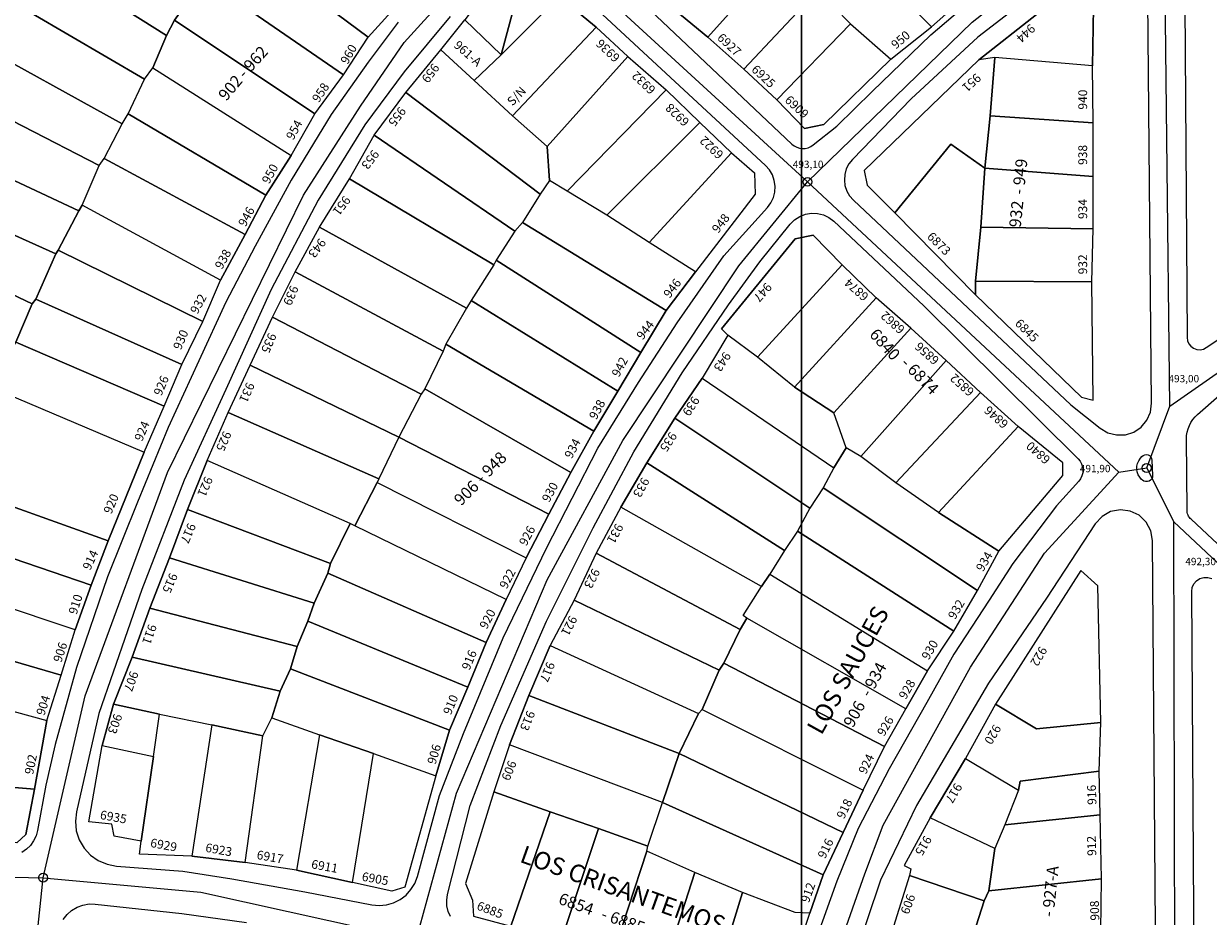
# Model space of a CAD drawing. Extents: x 336419 to 343761, y 6296200 to 6301068.
# Drawn here: x 338968 to 339169, y 6298417 to 6298569 of the extents above; entities that cross this region are included whole.
import ezdxf

# ---------------------------------------------------------------- set-up
doc = ezdxf.new("R2010")
doc.units = 0
doc.header["$MEASUREMENT"] = 0
doc.layers.get('0').update_dxf_attribs({"linetype": 'CONTINUOUS'})
for name, color, linetype in [('1010', 7, 'CONTINUOUS'), ('1400', 7, 'CONTINUOUS'), ('1500', 7, 'CONTINUOUS'), ('2000', 7, 'CONTINUOUS'), ('2510', 7, 'CONTINUOUS'), ('LIMITE_PREDIAL', 7, 'CONTINUOUS')]:
    doc.layers.add(name, color=color, linetype=linetype)

msp = doc.modelspace()

# ---------------------------------------------------------------- linework, layer by layer
at = {"color": 3}
for points in [[(338200, 6298000), (339100, 6298000), (339100, 6298600), (338200, 6298600), (338200, 6298000)], [(339100, 6298000), (340000, 6298000), (340000, 6298600), (339100, 6298600), (339100, 6298000)]]:
    msp.add_lwpolyline(points, dxfattribs=at)
at = {"color": 10}
for points in [[(339101.03, 6298541.99), (339129.01, 6298569.11), (339161.55, 6298594.81)], [(339158.65, 6298493.36), (339162.57, 6298503.88), (339161.55, 6298594.81)], [(338971.16, 6298423.71), (338978.28, 6298454.64), (338992.27, 6298492.61), (339015.39, 6298539.71), (339025.1, 6298554.84), (339032.52, 6298565.69), (339051.93, 6298587.1)], [(339051.93, 6298587.1), (339101.03, 6298541.99)], [(339158.65, 6298493.36), (339162.57, 6298503.88), (339184.11, 6298518.87), (339205.8, 6298531.72), (339222.65, 6298538.57), (339247.77, 6298545.99)], [(339034.54, 6298413.15), (339041.37, 6298438.08), (339056.78, 6298474.34), (339069.63, 6298498.03), (339089.33, 6298527.72), (339101.03, 6298541.99)], [(339101.03, 6298541.99), (339153.89, 6298492.66), (339158.65, 6298493.36)], [(339098.68, 6298390.13), (339110.74, 6298424.38), (339113.88, 6298432.66), (339128.72, 6298459.49), (339141.28, 6298478.9), (339153.89, 6298492.66), (339158.65, 6298493.36)], [(339158.65, 6298493.36), (339163.26, 6298484.2), (339318.85, 6298338.16)], [(339163.57, 6298360.14), (339163.26, 6298484.2), (339158.65, 6298493.36)], [(338896.64, 6298425.41), (338971.16, 6298423.71)], [(338964, 6298265.08), (338962.58, 6298327.89), (338964, 6298355.58), (338971.16, 6298423.71)], [(338971.16, 6298423.71), (338997.94, 6298421.26), (339034.54, 6298413.15)]]:
    msp.add_lwpolyline(points, dxfattribs=at)
at = {"layer": '1400', "color": 2}
for points in [[(339115.85, 6298536.7), (339129.55, 6298522.8), (339147.55, 6298505.4), (339149.55, 6298504.9), (339149.35, 6298525), (339149.55, 6298534), (339149.55, 6298542.9), (339149.55, 6298552), (339149.45, 6298561.7), (339149.75, 6298578.2), (339130.15, 6298562.7), (339110.65, 6298543.9), (339111.15, 6298541.4), (339115.85, 6298536.7)], [(338998.3, 6298518.25), (339001.3, 6298525.25), (339005.5, 6298533.05), (339009, 6298539.75), (339013.3, 6298546.45), (339017.3, 6298553.55), (339022.2, 6298560.15), (339026.4, 6298566.55), (339032, 6298572.75)], [(339058.8, 6298573.5), (339065.1, 6298568.3), (339070.5, 6298563.3), (339077, 6298557.6), (339082.7, 6298552.1), (339088.1, 6298546.9), (339092, 6298543.5), (339092.1, 6298539.9), (339082, 6298526.7)], [(339077.7, 6298571.85), (339084.1, 6298566.55), (339090.2, 6298561.15), (339095.8, 6298555.95), (339100.5, 6298551.05), (339103.8, 6298551.75), (339115.2, 6298562.85), (339122.1, 6298568.35), (339127.9, 6298573.55)], [(339082, 6298526.7), (339077, 6298520.1), (339072.7, 6298513), (339068.8, 6298506.4), (339064.7, 6298499.6), (339060.8, 6298492.6), (339057.1, 6298485.5), (339053.2, 6298478.1), (339049.8, 6298471), (339046.4, 6298463.7), (339043.3, 6298456.1), (339040.2, 6298448.8), (339037.9, 6298441), (339032.6, 6298422.1), (339030.4, 6298421.4), (339023.7, 6298422.9), (339014.2, 6298425), (339005.5, 6298426.3), (338996.4, 6298427.4), (338987.5, 6298427.7), (338987.8, 6298429.9), (338983.2, 6298430.8), (338982.8, 6298432.8), (338978.9, 6298433.2), (338981.2, 6298446.2), (338983.1, 6298453.2), (338986.3, 6298461.2), (338989.3, 6298469.5), (338992.6, 6298478.1), (338995.7, 6298486.3), (338999, 6298494.6), (339002.6, 6298502.8), (339006.3, 6298510.8), (339010.1, 6298519), (339014, 6298526.7), (339018.1, 6298534.3), (339023.2, 6298542.5), (339027.4, 6298549.9), (339032.8, 6298557.2), (339038.7, 6298564.4), (339042.8, 6298569.5)], [(339098.9, 6298532.3), (339086.4, 6298517), (339087.5, 6298515.9), (339083.1, 6298508.6), (339078.5, 6298501.8), (339073.7, 6298494.2), (339069.3, 6298486.7), (339065.1, 6298478.9), (339061.4, 6298470.9), (339057.3, 6298463.2), (339053.7, 6298454.7), (339050.4, 6298446.3), (339047.7, 6298438.3), (339042.9, 6298422.7), (339044.1, 6298419.9), (339044.3, 6298417.2), (339050.6, 6298415.5)], [(339095.6, 6298400.1), (339101.4, 6298417.7), (339103.7, 6298424.2), (339107.1, 6298431.4), (339110.5, 6298438.6), (339114.1, 6298446), (339117.7, 6298452.4), (339121.4, 6298458.9), (339125.9, 6298465.6), (339129.9, 6298472.5), (339133.5, 6298479.2), (339144.4, 6298492.1), (339144.4, 6298494.2), (339136.8, 6298500.4), (339130.4, 6298506.2), (339124.6, 6298511.6), (339118.6, 6298517.1), (339112.7, 6298522.3), (339106.9, 6298527.9), (339102, 6298532.9), (339098.9, 6298532.3)], [(338966.7, 6298429.65), (338968.2, 6298431.05), (338969.7, 6298438.75), (338971.8, 6298450.45), (338974.2, 6298458.15), (338976.6, 6298465.85), (338979.3, 6298473.45), (338982.2, 6298480.95), (338988.3, 6298496.05), (338991.7, 6298503.85), (338994.7, 6298510.95), (338998.3, 6298518.25)], [(339150.35, 6298473.3), (339147.45, 6298475.9), (339132.95, 6298453.2), (339127.85, 6298444), (339121.85, 6298433.9), (339117.43, 6298425.81), (339118.55, 6298425.2), (339118.35, 6298424.1), (339115.65, 6298415.4), (339109.35, 6298397), (339111.05, 6298393.4), (339115.95, 6298391.2), (339126.95, 6298385.6), (339151.05, 6298375), (339150.85, 6298398.7), (339150.75, 6298406.5), (339150.85, 6298414.7), (339150.95, 6298423.5), (339150.75, 6298434.4), (339150.55, 6298441.8), (339150.85, 6298450.1), (339150.35, 6298473.3)]]:
    msp.add_lwpolyline(points, dxfattribs=at)
at = {"layer": '1500', "color": 10}
for centre in [(339101.02, 6298541.99), (339158.64, 6298493.36), (338971.15, 6298423.71)]:
    msp.add_circle(centre, 0.759, dxfattribs=at)
at = {"layer": '2000', "color": 1}
for points in [[(339164.42, 6298677.35), (339165.5, 6298515.55), (339165.58, 6298514.99), (339165.81, 6298514.47), (339166.16, 6298514.03), (339166.62, 6298513.7), (339167.15, 6298513.5), (339167.72, 6298513.45), (339168.28, 6298513.56), (339168.78, 6298513.81), (339182.8, 6298523.15)], [(339059.62, 6298585.1), (339098.37, 6298548.4), (339098.76, 6298548.09), (339099.19, 6298547.86), (339099.66, 6298547.71), (339100.16, 6298547.65), (339100.65, 6298547.67), (339101.13, 6298547.78), (339101.59, 6298547.98), (339102, 6298548.25), (339106, 6298551.45), (339112, 6298557.35), (339122, 6298566.95), (339134.9, 6298578.05)], [(339150.75, 6298500.1), (339152.05, 6298499.33), (339153.51, 6298498.96), (339155.02, 6298499), (339156.46, 6298499.46), (339157.71, 6298500.31), (339158.68, 6298501.47), (339159.28, 6298502.85), (339159.48, 6298504.35), (339158.75, 6298585.4)], [(339145.35, 6298578.5), (339129.95, 6298566.6), (339118.65, 6298556.1), (339108.65, 6298545.8), (339108.05, 6298545.05), (339107.61, 6298544.19), (339107.35, 6298543.26), (339107.28, 6298542.3), (339107.39, 6298541.34), (339107.7, 6298540.43), (339108.17, 6298539.59), (339108.81, 6298538.86), (339145.75, 6298504.1), (339150.75, 6298500.1)], [(338995.1, 6298491.3), (338987.9, 6298472.7), (338980.6, 6298451.6), (338976.82, 6298434.91), (338976.64, 6298433.31), (338976.79, 6298431.7), (338977.29, 6298430.16), (338978.11, 6298428.76), (338979.2, 6298427.56), (338980.52, 6298426.63), (338982.01, 6298426), (338983.6, 6298425.7), (338994.9, 6298424.8), (339003.2, 6298423.5), (339015.6, 6298421.3), (339027, 6298419.1), (339028.25, 6298418.98), (339029.49, 6298419.09), (339030.7, 6298419.43), (339031.82, 6298419.99), (339032.81, 6298420.75), (339033.65, 6298421.68), (339034.3, 6298422.75), (339034.74, 6298423.92), (339038.5, 6298437.7), (339042.6, 6298448.2), (339049.3, 6298464.5), (339056.7, 6298479.7), (339065.4, 6298496.7), (339072.3, 6298507.9), (339078.9, 6298518), (339086.8, 6298529.4), (339094.2, 6298537.6), (339094.79, 6298538.4), (339095.22, 6298539.3), (339095.46, 6298540.26), (339095.51, 6298541.26), (339095.37, 6298542.24), (339095.05, 6298543.18), (339094.54, 6298544.04), (339093.88, 6298544.78), (339060.83, 6298575.5)], [(339031.5, 6298569.15), (339026.4, 6298562.35), (339020.1, 6298553.45), (339013.3, 6298542.25), (339007.2, 6298531.05), (339002.2, 6298521.55), (338997.6, 6298511.55), (338992.4, 6298500.25)], [(339040.3, 6298570.1), (339032.5, 6298560.7), (339025.8, 6298551.7), (339017.9, 6298538.9), (339009.9, 6298523.7), (339002.2, 6298506.7), (338995.1, 6298491.3)], [(339043.7, 6298436), (339048.9, 6298449.6), (339056.7, 6298467.3), (339064.6, 6298483.2), (339071.5, 6298496.1), (339079.7, 6298509.5), (339087.6, 6298521.1), (339092.9, 6298528.4), (339098.1, 6298534.8), (339098.83, 6298535.53), (339099.7, 6298536.1), (339100.66, 6298536.48), (339101.68, 6298536.65), (339102.71, 6298536.62), (339103.72, 6298536.37), (339104.65, 6298535.92), (339105.47, 6298535.3), (339120.8, 6298520.9), (339147, 6298494.91), (339147.33, 6298494.51), (339147.59, 6298494.05), (339147.75, 6298493.55), (339147.81, 6298493.03), (339147.78, 6298492.5), (339147.64, 6298491.99), (339147.41, 6298491.52), (339147.1, 6298491.1), (339143.3, 6298486.9), (339135.9, 6298477.1), (339131.9, 6298470.9), (339125.9, 6298461.7), (339121.3, 6298453.5), (339114.9, 6298442.2), (339109.6, 6298432.1), (339106, 6298423.1), (339102.5, 6298413.3)], [(339204.9, 6298448.4), (339166.19, 6298484.63), (339166.04, 6298484.79), (339165.9, 6298484.96), (339165.78, 6298485.15), (339165.68, 6298485.34), (339165.6, 6298485.55), (339165.55, 6298485.76), (339165.51, 6298485.98), (339165.5, 6298486.2), (339165.42, 6298498.3), (339165.44, 6298498.89), (339165.53, 6298499.46), (339165.69, 6298500.03), (339165.9, 6298500.58), (339166.17, 6298501.1), (339166.49, 6298501.59), (339166.86, 6298502.04), (339167.28, 6298502.45), (339174.2, 6298508.5)], [(338992.4, 6298500.25), (338987.2, 6298487.55), (338982.1, 6298474.85), (338976.8, 6298459.45), (338973.2, 6298446.35), (338971.6, 6298439.45), (338970.2, 6298431.75), (338969.95, 6298430.83), (338969.54, 6298429.98), (338968.99, 6298429.2), (338968.31, 6298428.54), (338967.52, 6298428)], [(339157.83, 6298495.3), (339158.05, 6298495.49), (339158.31, 6298495.61), (339158.6, 6298495.64), (339158.89, 6298495.59), (339159.15, 6298495.45), (339159.36, 6298495.25), (339159.49, 6298494.99), (339159.55, 6298494.7), (339159.65, 6298492.1), (339159.62, 6298491.8), (339159.5, 6298491.52), (339159.3, 6298491.28), (339159.05, 6298491.11), (339158.76, 6298491.03), (339158.45, 6298491.03), (339158.16, 6298491.12), (339157.91, 6298491.29), (339157.79, 6298491.41), (339157.46, 6298491.78), (339157.2, 6298492.2), (339157.03, 6298492.67), (339156.96, 6298493.16), (339156.97, 6298493.66), (339157.09, 6298494.14), (339157.29, 6298494.59), (339157.57, 6298495), (339157.83, 6298495.3)], [(339160.46, 6298371.5), (339159.65, 6298481), (339159.37, 6298482.66), (339158.58, 6298484.15), (339157.37, 6298485.32), (339155.85, 6298486.04), (339154.18, 6298486.25), (339152.52, 6298485.93), (339151.06, 6298485.1), (339149.92, 6298483.86), (339141.65, 6298471.2)], [(339183.2, 6298352.35), (339168.69, 6298360.57), (339168.33, 6298360.81), (339168, 6298361.09), (339167.71, 6298361.42), (339167.46, 6298361.78), (339167.26, 6298362.17), (339167.12, 6298362.59), (339167.03, 6298363.01), (339167, 6298363.45), (339166.3, 6298472.35), (339166.39, 6298473.03), (339166.68, 6298473.66), (339167.12, 6298474.18), (339167.7, 6298474.55), (339168.36, 6298474.75), (339169.05, 6298474.75), (339169.71, 6298474.56)], [(339141.65, 6298471.2), (339131.75, 6298456.8), (339119.55, 6298436), (339113.45, 6298423.3), (339104.47, 6298396.66)], [(339040.34, 6298417.09), (339039.96, 6298417.99), (339039.76, 6298418.94), (339039.73, 6298419.91), (339039.88, 6298420.87), (339043.7, 6298436)], [(338974.56, 6298416.58), (338975.21, 6298417.43), (338976, 6298418.14), (338976.91, 6298418.69), (338977.9, 6298419.07), (338978.95, 6298419.25), (338980.02, 6298419.23), (338994.7, 6298417.6), (339005.7, 6298416.1)]]:
    msp.add_lwpolyline(points, dxfattribs=at)
at = {"layer": 'LIMITE_PREDIAL', "color": 4}
for points in [[(339127.9, 6298573.55), (339107.7, 6298594.95), (339106.1, 6298593.55), (339101.2, 6298589.35), (339122.1, 6298568.35), (339127.9, 6298573.55)], [(338965.6, 6298583.55), (338992.1, 6298566.85), (338993.5, 6298569.45), (338997.2, 6298574.75), (338969.8, 6298590.55), (338965.6, 6298583.55)], [(339032, 6298572.75), (339025.4, 6298578.15), (339016.9, 6298584.35), (339010.9, 6298588.95), (339008.8, 6298590.45), (339006.1, 6298588.75), (339003.3, 6298583.75), (339026.4, 6298566.55), (339032, 6298572.75)], [(339122.1, 6298568.35), (339101.2, 6298589.35), (339100.6, 6298588.75), (339094.6, 6298583.45), (339096.8, 6298580.75), (339102.8, 6298574.55), (339108.3, 6298568.85), (339115.2, 6298562.85), (339122.1, 6298568.35)], [(339077.7, 6298571.85), (339091.8, 6298586.65), (339094.6, 6298583.45), (339096.8, 6298580.75), (339084.1, 6298566.55), (339077.7, 6298571.85)], [(338962.7, 6298574.45), (338988.4, 6298559.45), (338989.8, 6298561.35), (338992.1, 6298566.85), (338965.6, 6298583.55), (338961, 6298575.55), (338962.7, 6298574.45)], [(339026.4, 6298566.55), (339003.3, 6298583.75), (339001.3, 6298580.95), (338998.6, 6298576.45), (339022.2, 6298560.15), (339026.4, 6298566.55)], [(339090.2, 6298561.15), (339102.8, 6298574.55), (339096.8, 6298580.75), (339084.1, 6298566.55), (339090.2, 6298561.15)], [(339022.2, 6298560.15), (338998.6, 6298576.45), (338997.2, 6298574.75), (338993.5, 6298569.45), (339017.3, 6298553.55), (339022.2, 6298560.15)], [(339042.8, 6298569.5), (339049, 6298563.6), (339052.9, 6298578.2), (339050.2, 6298578.1), (339045.3, 6298572.8), (339042.8, 6298569.5)], [(339052.9, 6298578.2), (339049, 6298563.6), (339058.8, 6298573.5), (339052.9, 6298578.2)], [(339149.45, 6298561.7), (339132.85, 6298563.1), (339130.15, 6298562.7), (339149.75, 6298578.2), (339149.45, 6298561.7)], [(338958.3, 6298566.35), (338984.6, 6298551.85), (338985.6, 6298553.55), (338988.4, 6298559.45), (338962.7, 6298574.45), (338958.3, 6298566.35)], [(339095.8, 6298555.95), (339108.3, 6298568.85), (339102.8, 6298574.55), (339090.2, 6298561.15), (339095.8, 6298555.95)], [(339058.8, 6298573.5), (339049, 6298563.6), (339044.4, 6298559.2), (339050.9, 6298553.2), (339065.1, 6298568.3), (339058.8, 6298573.5)], [(339017.3, 6298553.55), (338993.5, 6298569.45), (338992.1, 6298566.85), (338989.8, 6298561.35), (339013.3, 6298546.45), (339017.3, 6298553.55)], [(339042.8, 6298569.5), (339049, 6298563.6), (339044.4, 6298559.2), (339038.7, 6298564.4), (339042.8, 6298569.5)], [(339070.5, 6298563.3), (339056.8, 6298548), (339050.9, 6298553.2), (339065.1, 6298568.3), (339070.5, 6298563.3)], [(339095.8, 6298555.95), (339108.3, 6298568.85), (339115.2, 6298562.85), (339103.8, 6298551.75), (339100.5, 6298551.05), (339095.8, 6298555.95)], [(338954.7, 6298558.15), (338980.7, 6298544.75), (338981.5, 6298545.95), (338984.6, 6298551.85), (338958.3, 6298566.35), (338954.7, 6298558.15)], [(339038.7, 6298564.4), (339044.4, 6298559.2), (339050.9, 6298553.2), (339056.8, 6298548), (339057.2, 6298542.2), (339055.6, 6298539.9), (339032.8, 6298557.2), (339038.7, 6298564.4)], [(339077, 6298557.6), (339060.2, 6298540.4), (339057.2, 6298542.2), (339056.8, 6298548), (339070.5, 6298563.3), (339077, 6298557.6)], [(339110.65, 6298543.9), (339111.15, 6298541.4), (339115.85, 6298536.7), (339125.35, 6298548.4), (339131.15, 6298544.3), (339132.05, 6298553.2), (339132.85, 6298563.1), (339130.15, 6298562.7), (339110.65, 6298543.9)], [(339149.45, 6298561.7), (339132.85, 6298563.1), (339132.05, 6298553.2), (339149.55, 6298552), (339149.45, 6298561.7)], [(339009, 6298539.75), (338985.6, 6298553.55), (338988.4, 6298559.45), (338989.8, 6298561.35), (339013.3, 6298546.45), (339009, 6298539.75)], [(338950.7, 6298549.45), (338977.2, 6298537.05), (338977.8, 6298538.05), (338980.7, 6298544.75), (338954.7, 6298558.15), (338950.7, 6298549.45)], [(339032.8, 6298557.2), (339055.6, 6298539.9), (339052.6, 6298535.1), (339051.3, 6298533.6), (339027.4, 6298549.9), (339032.8, 6298557.2)], [(339082.7, 6298552.1), (339066.9, 6298536.3), (339060.2, 6298540.4), (339077, 6298557.6), (339082.7, 6298552.1)], [(339005.5, 6298533.05), (338981.5, 6298545.95), (338984.6, 6298551.85), (338985.6, 6298553.55), (339009, 6298539.75), (339005.5, 6298533.05)], [(339149.55, 6298552), (339132.05, 6298553.2), (339131.15, 6298544.3), (339149.55, 6298542.9), (339149.55, 6298552)], [(339088.1, 6298546.9), (339074.1, 6298531.7), (339066.9, 6298536.3), (339082.7, 6298552.1), (339088.1, 6298546.9)], [(338947.1, 6298541.55), (338973.3, 6298529.75), (338973.7, 6298530.35), (338977.2, 6298537.05), (338950.7, 6298549.45), (338947.1, 6298541.55)], [(339027.4, 6298549.9), (339051.3, 6298533.6), (339048.1, 6298528.7), (339047.7, 6298527.9), (339023.2, 6298542.5), (339027.4, 6298549.9)], [(339129.55, 6298522.8), (339129.55, 6298525.1), (339130.45, 6298534.3), (339131.15, 6298544.3), (339125.35, 6298548.4), (339115.85, 6298536.7), (339129.55, 6298522.8)], [(339074.1, 6298531.7), (339088.1, 6298546.9), (339092, 6298543.5), (339092.1, 6298539.9), (339082, 6298526.7), (339074.1, 6298531.7)], [(339001.3, 6298525.25), (338977.8, 6298538.05), (338980.7, 6298544.75), (338981.5, 6298545.95), (339005.5, 6298533.05), (339001.3, 6298525.25)], [(339149.55, 6298542.9), (339131.15, 6298544.3), (339130.45, 6298534.3), (339149.55, 6298534), (339149.55, 6298542.9)], [(339023.2, 6298542.5), (339047.7, 6298527.9), (339043.9, 6298521.8), (339043.1, 6298520.5), (339018.1, 6298534.3), (339023.2, 6298542.5)], [(339082, 6298526.7), (339074.1, 6298531.7), (339066.9, 6298536.3), (339060.2, 6298540.4), (339057.2, 6298542.2), (339055.6, 6298539.9), (339052.6, 6298535.1), (339077, 6298520.1), (339082, 6298526.7)], [(338942.9, 6298533.75), (338969.3, 6298521.25), (338969.9, 6298522.05), (338973.3, 6298529.75), (338947.1, 6298541.55), (338945.9, 6298541.95), (338942.9, 6298533.75)], [(339001.3, 6298525.25), (338977.8, 6298538.05), (338977.2, 6298537.05), (338973.7, 6298530.35), (338998.3, 6298518.25), (339001.3, 6298525.25)], [(338937, 6298525.75), (338965.8, 6298513.45), (338966.5, 6298514.75), (338969.3, 6298521.25), (338942.9, 6298533.75), (338941.3, 6298534.35), (338937, 6298525.75)], [(339018.1, 6298534.3), (339043.1, 6298520.5), (339039.6, 6298514.4), (339039.1, 6298513.2), (339014, 6298526.7), (339018.1, 6298534.3)], [(339077, 6298520.1), (339052.6, 6298535.1), (339051.3, 6298533.6), (339048.1, 6298528.7), (339072.7, 6298513), (339077, 6298520.1)], [(339149.55, 6298534), (339130.45, 6298534.3), (339129.55, 6298525.1), (339149.35, 6298525), (339149.55, 6298534)], [(339106.9, 6298527.9), (339092.5, 6298512.2), (339087.5, 6298515.9), (339086.4, 6298517), (339098.9, 6298532.3), (339102, 6298532.9), (339106.9, 6298527.9)], [(338998.3, 6298518.25), (338973.7, 6298530.35), (338973.3, 6298529.75), (338969.9, 6298522.05), (338994.7, 6298510.95), (338998.3, 6298518.25)], [(339072.7, 6298513), (339048.1, 6298528.7), (339047.7, 6298527.9), (339043.9, 6298521.8), (339068.8, 6298506.4), (339072.7, 6298513)], [(339014, 6298526.7), (339039.1, 6298513.2), (339036, 6298506.8), (339035.4, 6298505.9), (339010.1, 6298519), (339014, 6298526.7)], [(339112.7, 6298522.3), (339098.8, 6298507.1), (339092.5, 6298512.2), (339106.9, 6298527.9), (339112.7, 6298522.3)], [(339149.55, 6298504.9), (339149.35, 6298525), (339129.55, 6298525.1), (339129.55, 6298522.8), (339147.55, 6298505.4), (339149.55, 6298504.9)], [(338994.7, 6298510.95), (338969.9, 6298522.05), (338969.3, 6298521.25), (338966.5, 6298514.75), (338991.7, 6298503.85), (338994.7, 6298510.95)], [(339112.7, 6298522.3), (339098.8, 6298507.1), (339105.5, 6298502.7), (339118.6, 6298517.1), (339112.7, 6298522.3)], [(339068.8, 6298506.4), (339043.9, 6298521.8), (339043.1, 6298520.5), (339039.6, 6298514.4), (339064.7, 6298499.6), (339068.8, 6298506.4)], [(339010.1, 6298519), (339035.4, 6298505.9), (339031.6, 6298498.6), (339006.3, 6298510.8), (339010.1, 6298519)], [(339124.6, 6298511.6), (339110.1, 6298495.3), (339107.6, 6298496.8), (339105.5, 6298502.7), (339118.6, 6298517.1), (339124.6, 6298511.6)], [(338991.7, 6298503.85), (338966.5, 6298514.75), (338965.8, 6298513.45), (338962.8, 6298506.85), (338988.3, 6298496.05), (338991.7, 6298503.85)], [(339064.7, 6298499.6), (339039.6, 6298514.4), (339039.1, 6298513.2), (339036, 6298506.8), (339060.8, 6298492.6), (339064.7, 6298499.6)], [(339083.1, 6298508.6), (339105.5, 6298493.4), (339107.6, 6298496.8), (339105.5, 6298502.7), (339098.8, 6298507.1), (339092.5, 6298512.2), (339087.5, 6298515.9), (339083.1, 6298508.6)], [(339006.3, 6298510.8), (339031.6, 6298498.6), (339028.2, 6298491.5), (339002.6, 6298502.8), (339006.3, 6298510.8)], [(339130.4, 6298506.2), (339116, 6298490.8), (339110.1, 6298495.3), (339124.6, 6298511.6), (339130.4, 6298506.2)], [(339083.1, 6298508.6), (339105.5, 6298493.4), (339103.7, 6298490), (339101.4, 6298486.5), (339078.5, 6298501.8), (339083.1, 6298508.6)], [(338982.2, 6298480.95), (338955.9, 6298490.35), (338956.4, 6298491.55), (338959, 6298498.95), (338962.4, 6298506.15), (338962.8, 6298506.85), (338988.3, 6298496.05), (338982.2, 6298480.95)], [(339060.8, 6298492.6), (339036, 6298506.8), (339035.4, 6298505.9), (339031.6, 6298498.6), (339057.1, 6298485.5), (339060.8, 6298492.6)], [(339136.8, 6298500.4), (339123.3, 6298485.8), (339116, 6298490.8), (339130.4, 6298506.2), (339136.8, 6298500.4)], [(339002.6, 6298502.8), (339028.2, 6298491.5), (339027.9, 6298490.9), (339024.1, 6298483.5), (339023.3, 6298483.9), (338999, 6298494.6), (339002.6, 6298502.8)], [(339078.5, 6298501.8), (339101.4, 6298486.5), (339099.3, 6298482.6), (339097.1, 6298479.3), (339073.7, 6298494.2), (339078.5, 6298501.8)], [(339136.8, 6298500.4), (339123.3, 6298485.8), (339133.5, 6298479.2), (339144.4, 6298492.1), (339144.4, 6298494.2), (339136.8, 6298500.4)], [(339057.1, 6298485.5), (339031.6, 6298498.6), (339028.2, 6298491.5), (339027.9, 6298490.9), (339053.2, 6298478.1), (339057.1, 6298485.5)], [(339133.5, 6298479.2), (339123.3, 6298485.8), (339116, 6298490.8), (339110.1, 6298495.3), (339107.6, 6298496.8), (339105.5, 6298493.4), (339103.7, 6298490), (339129.9, 6298472.5), (339133.5, 6298479.2)], [(338995.7, 6298486.3), (339020, 6298477.1), (339023.3, 6298483.9), (338999, 6298494.6), (338995.7, 6298486.3)], [(339073.7, 6298494.2), (339097.1, 6298479.3), (339094.6, 6298475.3), (339093.2, 6298473.2), (339069.3, 6298486.7), (339073.7, 6298494.2)], [(338979.3, 6298473.45), (338952.6, 6298482.55), (338953.1, 6298483.95), (338955.9, 6298490.35), (338982.2, 6298480.95), (338979.3, 6298473.45)], [(339049.8, 6298471), (339024.1, 6298483.5), (339027.9, 6298490.9), (339053.2, 6298478.1), (339049.8, 6298471)], [(339129.9, 6298472.5), (339103.7, 6298490), (339101.4, 6298486.5), (339099.3, 6298482.6), (339125.9, 6298465.6), (339129.9, 6298472.5)], [(338992.6, 6298478.1), (339017.2, 6298470.4), (339019.5, 6298475.5), (339020, 6298477.1), (338995.7, 6298486.3), (338992.6, 6298478.1)], [(339065.1, 6298478.9), (339089.6, 6298465.9), (339090.7, 6298467.8), (339090.1, 6298468.3), (339093.2, 6298473.2), (339069.3, 6298486.7), (339065.1, 6298478.9)], [(339049.8, 6298471), (339024.1, 6298483.5), (339023.3, 6298483.9), (339020, 6298477.1), (339019.5, 6298475.5), (339046.4, 6298463.7), (339049.8, 6298471)], [(338976.6, 6298465.85), (338949.3, 6298474.95), (338950, 6298476.25), (338952.6, 6298482.55), (338979.3, 6298473.45), (338976.6, 6298465.85)], [(339125.9, 6298465.6), (339099.3, 6298482.6), (339097.1, 6298479.3), (339094.6, 6298475.3), (339121.4, 6298458.9), (339125.9, 6298465.6)], [(338989.3, 6298469.5), (339014.3, 6298463), (339016.1, 6298467.3), (339017.2, 6298470.4), (338992.6, 6298478.1), (338989.3, 6298469.5)], [(339061.4, 6298470.9), (339086, 6298459), (339086.8, 6298460.2), (339089.6, 6298465.9), (339065.1, 6298478.9), (339061.4, 6298470.9)], [(339150.85, 6298450.1), (339150.35, 6298473.3), (339147.45, 6298475.9), (339132.95, 6298453.2), (339139.95, 6298449), (339150.85, 6298450.1)], [(338976.6, 6298465.85), (338949.3, 6298474.95), (338947, 6298468.45), (338946, 6298466.35), (338974.2, 6298458.15), (338976.6, 6298465.85)], [(339046.4, 6298463.7), (339019.5, 6298475.5), (339017.2, 6298470.4), (339016.1, 6298467.3), (339043.3, 6298456.1), (339046.4, 6298463.7)], [(339117.7, 6298452.4), (339090.7, 6298467.8), (339090.1, 6298468.3), (339093.2, 6298473.2), (339094.6, 6298475.3), (339121.4, 6298458.9), (339117.7, 6298452.4)], [(339057.3, 6298463.2), (339082.5, 6298451.6), (339083.1, 6298452.3), (339086, 6298459), (339061.4, 6298470.9), (339057.3, 6298463.2)], [(338986.3, 6298461.2), (339011.4, 6298455.4), (339013.2, 6298459.2), (339014.3, 6298463), (338989.3, 6298469.5), (338986.3, 6298461.2)], [(339117.7, 6298452.4), (339090.7, 6298467.8), (339089.6, 6298465.9), (339086.8, 6298460.2), (339114.1, 6298446), (339117.7, 6298452.4)], [(338974.2, 6298458.15), (338946, 6298466.35), (338945.1, 6298461.05), (338944.8, 6298457.55), (338952.9, 6298455.55), (338961.4, 6298453.25), (338971.8, 6298450.45), (338974.2, 6298458.15)], [(339043.3, 6298456.1), (339016.1, 6298467.3), (339014.3, 6298463), (339013.2, 6298459.2), (339040.2, 6298448.8), (339043.3, 6298456.1)], [(339057.3, 6298463.2), (339082.5, 6298451.6), (339079.2, 6298444.8), (339053.7, 6298454.7), (339057.3, 6298463.2)], [(338983.1, 6298453.2), (338990.9, 6298451.5), (338999.8, 6298449.7), (339008.5, 6298447.8), (339010, 6298450.9), (339011.4, 6298455.4), (338986.3, 6298461.2), (338983.1, 6298453.2)], [(339114.1, 6298446), (339086.8, 6298460.2), (339086, 6298459), (339083.1, 6298452.3), (339110.5, 6298438.6), (339114.1, 6298446)], [(339040.2, 6298448.8), (339013.2, 6298459.2), (339011.4, 6298455.4), (339010, 6298450.9), (339018.1, 6298448), (339027.3, 6298444.8), (339037.9, 6298441), (339040.2, 6298448.8)], [(339053.7, 6298454.7), (339079.2, 6298444.8), (339076.4, 6298436.5), (339050.4, 6298446.3), (339053.7, 6298454.7)], [(338969.7, 6298438.75), (338960.1, 6298439.55), (338961.4, 6298453.25), (338971.8, 6298450.45), (338969.7, 6298438.75)], [(338981.2, 6298446.2), (338989.9, 6298444.3), (338990.9, 6298451.5), (338983.1, 6298453.2), (338981.2, 6298446.2)], [(339107.1, 6298431.4), (339079.2, 6298444.8), (339082.5, 6298451.6), (339083.1, 6298452.3), (339110.5, 6298438.6), (339107.1, 6298431.4)], [(339150.85, 6298450.1), (339139.95, 6298449), (339132.95, 6298453.2), (339127.85, 6298444), (339136.85, 6298438.6), (339137.15, 6298440.1), (339150.55, 6298441.8), (339150.85, 6298450.1)], [(338987.8, 6298429.9), (338989.9, 6298444.3), (338990.9, 6298451.5), (338999.8, 6298449.7), (338996.4, 6298427.4), (338987.5, 6298427.7), (338987.8, 6298429.9)], [(339005.5, 6298426.3), (339008.5, 6298447.8), (338999.8, 6298449.7), (338996.4, 6298427.4), (339005.5, 6298426.3)], [(339005.5, 6298426.3), (339008.5, 6298447.8), (339010, 6298450.9), (339018.1, 6298448), (339014.2, 6298425), (339005.5, 6298426.3)], [(339023.7, 6298422.9), (339027.3, 6298444.8), (339018.1, 6298448), (339014.2, 6298425), (339023.7, 6298422.9)], [(338981.2, 6298446.2), (338989.9, 6298444.3), (338987.8, 6298429.9), (338983.2, 6298430.8), (338982.8, 6298432.8), (338978.9, 6298433.2), (338981.2, 6298446.2)], [(339047.7, 6298438.3), (339057.3, 6298434.9), (339065.5, 6298432.1), (339073.9, 6298429.1), (339076.4, 6298436.5), (339050.4, 6298446.3), (339047.7, 6298438.3)], [(339023.7, 6298422.9), (339027.3, 6298444.8), (339037.9, 6298441), (339032.6, 6298422.1), (339030.4, 6298421.4), (339023.7, 6298422.9)], [(339103.7, 6298424.2), (339076.4, 6298436.5), (339079.2, 6298444.8), (339107.1, 6298431.4), (339103.7, 6298424.2)], [(339127.85, 6298444), (339136.85, 6298438.6), (339134.55, 6298432.7), (339132.85, 6298428.7), (339121.85, 6298433.9), (339127.85, 6298444)], [(339150.55, 6298441.8), (339137.15, 6298440.1), (339136.85, 6298438.6), (339134.55, 6298432.7), (339150.75, 6298434.4), (339150.55, 6298441.8)], [(338959.1, 6298430.15), (338960.1, 6298439.55), (338969.7, 6298438.75), (338968.2, 6298431.05), (338966.7, 6298429.65), (338959.1, 6298430.15)], [(339050.6, 6298415.5), (339057.3, 6298434.9), (339047.7, 6298438.3), (339042.9, 6298422.7), (339044.1, 6298419.9), (339044.3, 6298417.2), (339050.6, 6298415.5)], [(339101.4, 6298417.7), (339098.9, 6298417.8), (339090, 6298421.2), (339081.9, 6298424.6), (339073.7, 6298428.2), (339073.9, 6298429.1), (339076.4, 6298436.5), (339103.7, 6298424.2), (339101.4, 6298417.7)], [(339059, 6298412.5), (339065.5, 6298432.1), (339057.3, 6298434.9), (339050.6, 6298415.5), (339059, 6298412.5)], [(339118.35, 6298424.1), (339131.05, 6298419.8), (339131.85, 6298421.5), (339132.85, 6298428.7), (339121.85, 6298433.9), (339117.43, 6298425.81), (339118.55, 6298425.2), (339118.35, 6298424.1)], [(339150.75, 6298434.4), (339134.55, 6298432.7), (339132.85, 6298428.7), (339131.85, 6298421.5), (339150.95, 6298423.5), (339150.75, 6298434.4)], [(339067.5, 6298409.2), (339073.7, 6298428.2), (339073.9, 6298429.1), (339065.5, 6298432.1), (339059, 6298412.5), (339067.5, 6298409.2)], [(339075.8, 6298405.8), (339081.9, 6298424.6), (339073.7, 6298428.2), (339067.5, 6298409.2), (339075.8, 6298405.8)], [(339084.3, 6298402.7), (339090, 6298421.2), (339081.9, 6298424.6), (339075.8, 6298405.8), (339084.3, 6298402.7)], [(339115.65, 6298415.4), (339124.45, 6298411.4), (339128.25, 6298410.5), (339128.75, 6298412.7), (339131.05, 6298419.8), (339118.35, 6298424.1), (339115.65, 6298415.4)], [(339150.95, 6298423.5), (339131.85, 6298421.5), (339131.05, 6298419.8), (339128.75, 6298412.7), (339150.85, 6298414.7), (339150.95, 6298423.5)], [(339090, 6298421.2), (339084.3, 6298402.7), (339093.7, 6298399), (339095.6, 6298400.1), (339101.4, 6298417.7), (339098.9, 6298417.8), (339090, 6298421.2)]]:
    msp.add_lwpolyline(points, dxfattribs=at)

# ---------------------------------------------------------------- texts
at = {"color": 1}
for s, p in [('493,10', (339098.52, 6298544.33)), ('493,00', (339162.35, 6298507.91)), ('491,90', (339147.29, 6298492.63)), ('492,30', (339165.21, 6298476.83))]:
    msp.add_text(s, height=1.25, dxfattribs=at).set_placement(p)
at = {"color": 10}
for s, rotation, p in [('LOS SAUCES', 61.0773, (339103.39, 6298447.81)), ('LOS CRISANTEMOS', 340.2796, (339051.95, 6298426.45))]:
    msp.add_text(s, height=3, rotation=rotation, dxfattribs=at).set_placement(p)
at = {"layer": '1010', "color": 10}
for s, rotation, p in [(' - 962', 48.0139, (339005.04, 6298558.98)), ('902', 50.0192, (339002.26, 6298555.6)), (' - 949', 83.9956, (339137.71, 6298539.14)), ('932', 83.9956, (339137.24, 6298534.16)), ('6840', 311.9755, (339111.41, 6298515.95)), (' - 6874', 315.0122, (339116.31, 6298511.44)), (' - 948', 44.9772, (339045.35, 6298490.17)), ('906', 44.9772, (339042.15, 6298486.8)), (' - 934', 61.0773, (339111.31, 6298453.72)), ('906', 61.0773, (339108.74, 6298449.07)), (' - 927-A', 83.9956, (339142.75, 6298416.36)), ('6854', 340.2796, (339058.55, 6298419.33)), (' - 6885', 340.2796, (339065.21, 6298416.94))]:
    msp.add_text(s, height=2, rotation=rotation, dxfattribs=at).set_placement(p)
at = {"layer": '2510', "color": 4}
for s, rotation, p in [('944', 222.3649, (339138.86, 6298568.94)), ('6927', 317.1321, (339085.55, 6298566.31)), ('950', 40.6227, (339116.03, 6298564.46)), ('960', 60.7335, (339022.88, 6298561.83)), ('961-A', 319.0229, (339040.8, 6298565)), ('6936', 136.9369, (339069.29, 6298563.27)), ('959', 233.1365, (339037.39, 6298562.26)), ('6932', 136.9369, (339075.35, 6298557.82)), ('6925', 317.1321, (339091.37, 6298560.92)), ('951', 222.3649, (339129.65, 6298560.54)), ('958', 56.3217, (339017.97, 6298555.34)), ('S/N', 46.0085, (339050.9, 6298554.8)), ('6909', 317.1321, (339097.03, 6298555.72)), ('940', 90.0117, (339148.53, 6298554.26)), ('955', 233.1365, (339031.72, 6298554.88)), ('6928', 136.9369, (339081.08, 6298552.36)), ('954', 61.1919, (339013.64, 6298548.98)), ('6922', 136.9369, (339086.89, 6298546.8)), ('938', 90.0117, (339148.53, 6298544.86)), ('953', 233.1365, (339027.16, 6298547.57)), ('950', 61.1919, (339009.53, 6298541.51)), ('951', 233.1365, (339022.3, 6298539.75)), ('934', 90.0117, (339148.53, 6298535.66)), ('946', 61.1919, (339005.52, 6298534.23)), ('948', 52.5975, (339085.84, 6298533.14)), ('943', 233.1365, (339018.13, 6298532.53)), ('6873', 315.2987, (339121.22, 6298532.55)), ('938', 61.1919, (339001.54, 6298527)), ('932', 90.0117, (339148.53, 6298526.26)), ('939', 246.7729, (339013.22, 6298524.53)), ('946', 52.4829, (339077.6, 6298522.1)), ('947', 228.9539, (339093.97, 6298524.99)), ('6874', 138.5985, (339111.55, 6298522.7)), ('932', 61.1919, (338997.36, 6298519.4)), ('6862', 138.5985, (339117.7, 6298517.12)), ('944', 52.4829, (339073.01, 6298515.01)), ('6845', 315.2987, (339136.15, 6298517.79)), ('930', 67.0361, (338994.55, 6298513.3)), ('935', 246.7729, (339009.48, 6298516.45)), ('6856', 138.5985, (339123.53, 6298511.87)), ('942', 62.0513, (339068.98, 6298508.68)), ('943', 236.6316, (339086.86, 6298513.24)), ('926', 67.0361, (338991.24, 6298505.5)), ('6852', 138.5985, (339129.48, 6298506.52)), ('931', 246.7729, (339005.76, 6298508.05)), ('938', 62.0513, (339065.14, 6298501.44)), ('939', 236.8607, (339081.53, 6298505.69)), ('6846', 138.5985, (339135.29, 6298501.04)), ('924', 67.0361, (338987.97, 6298497.77)), ('925', 246.7729, (339001.82, 6298499.76)), ('934', 62.0513, (339060.96, 6298494.81)), ('935', 236.8607, (339077.69, 6298499.63)), ('6840', 138.5985, (339142.42, 6298494.98)), ('921', 246.7729, (338998.66, 6298492.04)), ('930', 62.0513, (339057.13, 6298487.4)), ('933', 241.3871, (339072.93, 6298491.89)), ('920', 67.0361, (338982.73, 6298485.41)), ('917', 246.7729, (338995.79, 6298484.12)), ('931', 241.3871, (339068.5, 6298484.06)), ('926', 62.0513, (339053.25, 6298479.99)), ('914', 65.2026, (338979.15, 6298475.86)), ('934', 59.6449, (339130.84, 6298475.61)), ('922', 62.0513, (339049.9, 6298472.68)), ('923', 242.9914, (339064.51, 6298476.42)), ('915', 246.7729, (338992.7, 6298475.65)), ('910', 72.25, (338976.85, 6298468.34)), ('932', 59.6449, (339126.08, 6298467.48)), ('920', 62.0513, (339046.52, 6298465.84)), ('921', 242.9914, (339060.64, 6298468.4)), ('911', 250.4398, (338989.09, 6298466.94)), ('906', 72.25, (338974.25, 6298460.19)), ('930', 59.6449, (339121.59, 6298460.6)), ('916', 67.4371, (339043.58, 6298458.86)), ('922', 239.4964, (339140.53, 6298463.18)), ('917', 248.0334, (339056.77, 6298460.55)), ('907', 250.4398, (338985.98, 6298458.96)), ('928', 59.6449, (339117.71, 6298453.9)), ('904', 72.25, (338971.36, 6298451.17)), ('910', 67.4371, (339040.42, 6298451.27)), ('903', 250.4398, (338983.23, 6298451.72)), ('913', 248.0334, (339053.4, 6298452.25)), ('926', 59.6449, (339114.04, 6298447.64)), ('920', 239.4964, (339132.71, 6298449.9)), ('906', 73.2813, (339037.81, 6298442.86)), ('902', 78.6671, (338969.45, 6298441.17)), ('909', 248.0334, (339050.24, 6298443.79)), ('924', 64.0567, (339110.94, 6298441.19)), ('917', 239.4964, (339126.1, 6298439.94)), ('916', 91.7878, (339150.12, 6298436.12)), ('918', 64.0567, (339107.22, 6298433.58)), ('6935', 349.6761, (338980.73, 6298433.71)), ('6929', 349.6761, (338989.27, 6298428.95)), ('6923', 349.6761, (338998.63, 6298428.14)), ('916', 64.0567, (339104.01, 6298426.83)), ('915', 239.4964, (339120.93, 6298431)), ('912', 91.7878, (339150.09, 6298427.44)), ('6917', 349.6761, (339007.35, 6298426.92)), ('6911', 349.6761, (339016.62, 6298425.33)), ('6905', 349.6761, (339025.21, 6298423.22)), ('912', 70.5311, (339101.25, 6298419.34)), ('6885', 339.3056, (339044.7, 6298418.35)), ('909', 249.695, (339117.97, 6298421.08)), ('908', 91.7878, (339150.61, 6298416.44))]:
    msp.add_text(s, height=1.5, rotation=rotation, dxfattribs=at).set_placement(p)

doc.saveas('drawing.dxf')
